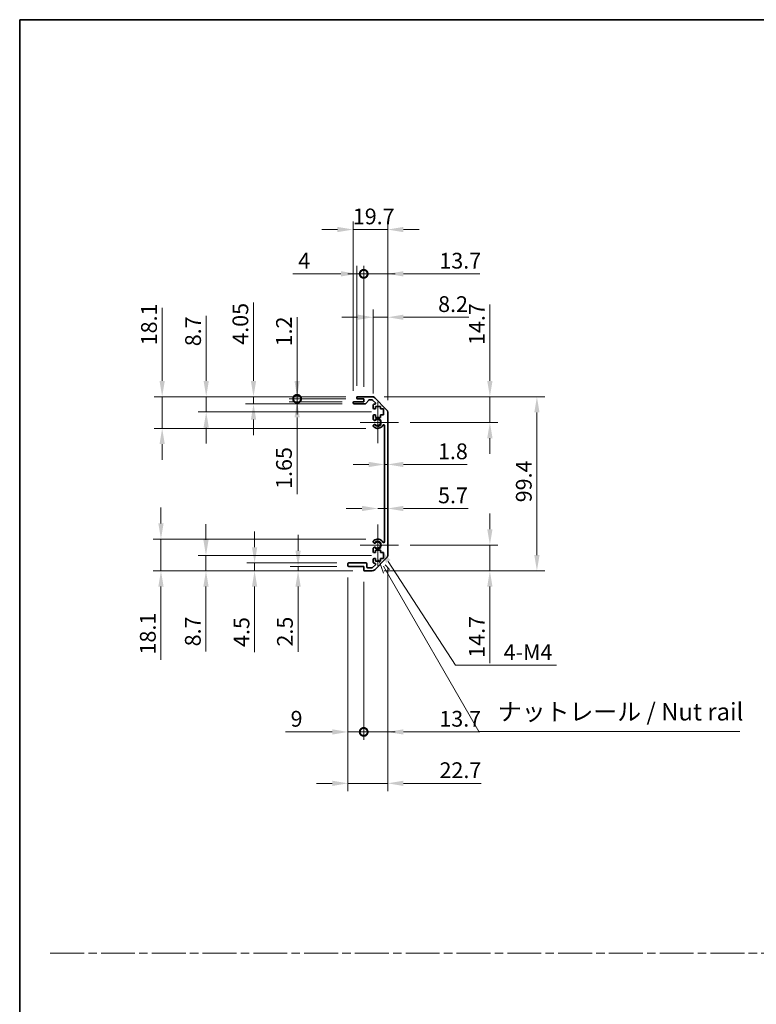
# Model space of a CAD drawing. Units: millimetres. Extents: x 0 to 7078, y 0 to 1264.
# Drawn here: x 4722 to 5143, y 562 to 1124 of the extents above; entities that cross this region are included whole.
import ezdxf

# ---------------------------------------------------------------- set-up
doc = ezdxf.new("R2010")
doc.units = ezdxf.units.MM
doc.header["$LTSCALE"] = 4.5
doc.linetypes.add('CHAIN', pattern=[0.3543, 0.2362, -0.0295, 0.0591, -0.0295])
doc.layers.get('Defpoints').update_dxf_attribs({"lineweight": 25})
for name, color, linetype, lineweight in [('Border (ISO)', 7, 'Continuous', 35), ('Center Mark (ISO)', 131, 'Continuous', 18), ('Dimension (ISO)', 7, 'Continuous', 18), ('Dimension (ISO) @ 1', 7, 'Continuous', 18), ('Sketch Geometry (ISO)', 7, 'Continuous', 18), ('Symbol (ISO)', 7, 'Continuous', 18), ('Visible (ISO)', 7, 'Continuous', 35), ('Visible Narrow (ISO)', 7, 'Continuous', 25)]:
    doc.layers.add(name, color=color, linetype=linetype, lineweight=lineweight)
doc.styles.add('Note Text (TK)', font='txt')
doc.dimstyles.new('Default - Method 1b (TK)', dxfattribs={"dimscale": 4.5, "dimtxt": 2.5, "dimasz": 2.5, "dimexe": 1, "dimexo": 1.5, "dimgap": 1, "dimtad": 1, "dimtoh": 1, "dimrnd": 1e-08, "dimdsep": 46, "dimtxsty": 'Note Text (TK)', "dimcen": 0.09, "dimdle": 5, "dimclrd": 100, "dimclre": 100, "dimclrt": 7, "dimadec": 1, "dimazin": 1, "dimtfac": 1, "dimtmove": 0, "dimatfit": 3, "dimfxl": 1, "dimtolj": 1, "dimlwd": -1, "dimlwe": -1, "dimarcsym": 0})

# ---------------------------------------------------------------- blocks, each defined once
blk = doc.blocks.new('図面枠 tk図枠')
at = {"layer": 'Border (ISO)'}
for q in [(405.5, 289), (14.5, 8)]:
    blk.add_line((14.5, 289), q, dxfattribs=at)
blk = doc.blocks.new('*D80')
at = {"layer": 'Defpoints', "color": 0}
for p in [(4930.38, 870.13), (4932.18, 870.13), (4932.18, 870.13)]:
    blk.add_point(p, dxfattribs=at)
at = {"layer": 'Dimension (ISO)', "color": 100}
for p, q in [((4921.38, 870.13), (4912.38, 870.13)), ((4930.38, 870.13), (4932.18, 870.13)), ((4941.18, 870.13), (4977.66, 870.13))]:
    blk.add_line(p, q, dxfattribs=at)
for points in [[(4921.38, 871.63), (4921.38, 868.63), (4930.38, 870.13)], [(4941.18, 871.63), (4941.18, 868.63), (4932.18, 870.13)]]:
    blk.add_solid(points, dxfattribs=at)
at = {"layer": 'Dimension (ISO)', "color": 7, "insert": (4960.9, 877.63), "char_height": 9, "attachment_point": 4, "style": 'Note Text (TK)'}
blk.add_mtext('\\A1;1.8', dxfattribs=at)
blk = doc.blocks.new('*D81')
at = {"layer": 'Defpoints', "color": 0}
for p in [(4932.18, 844.99), (4932.18, 844.99), (4926.48, 824.12)]:
    blk.add_point(p, dxfattribs=at)
at = {"layer": 'Dimension (ISO)', "color": 100}
for p, q in [((4917.48, 844.99), (4908.48, 844.99)), ((4926.48, 844.99), (4932.18, 844.99)), ((4941.18, 844.99), (4978.23, 844.99))]:
    blk.add_line(p, q, dxfattribs=at)
for points in [[(4917.48, 846.49), (4917.48, 843.49), (4926.48, 844.99)], [(4941.18, 846.49), (4941.18, 843.49), (4932.18, 844.99)]]:
    blk.add_solid(points, dxfattribs=at)
at = {"layer": 'Dimension (ISO)', "color": 7, "insert": (4960.96, 852.49), "char_height": 9, "attachment_point": 4, "style": 'Note Text (TK)'}
blk.add_mtext('\\A1;5.7', dxfattribs=at)
blk = doc.blocks.new('*D82')
at = {"layer": 'Defpoints', "color": 0}
for p in [(4923.35, 908.82), (4990.55, 908.82), (4938.28, 894.12)]:
    blk.add_point(p, dxfattribs=at)
at = {"layer": 'Dimension (ISO)', "color": 100}
for p, q in [((4990.55, 917.82), (4990.55, 961.43)), ((4930.1, 908.82), (4995.05, 908.82)), ((4990.55, 894.12), (4990.55, 908.82)), ((4945.03, 894.12), (4995.05, 894.12)), ((4990.55, 885.12), (4990.55, 876.12))]:
    blk.add_line(p, q, dxfattribs=at)
for points in [[(4989.05, 917.82), (4992.05, 917.82), (4990.55, 908.82)], [(4989.05, 885.12), (4992.05, 885.12), (4990.55, 894.12)]]:
    blk.add_solid(points, dxfattribs=at)
at = {"layer": 'Dimension (ISO)', "color": 7, "insert": (4983.05, 938.33), "char_height": 9, "attachment_point": 4, "rotation": 90, "style": 'Note Text (TK)'}
blk.add_mtext('\\A1;14.7', dxfattribs=at)
blk = doc.blocks.new('*D83')
at = {"layer": 'Defpoints', "color": 0}
for p in [(4938.28, 824.12), (4923.35, 809.42), (4990.55, 809.42)]:
    blk.add_point(p, dxfattribs=at)
at = {"layer": 'Dimension (ISO)', "color": 100}
for p, q in [((4990.55, 833.12), (4990.55, 842.12)), ((4945.03, 824.12), (4995.05, 824.12)), ((4990.55, 824.12), (4990.55, 809.42)), ((4930.1, 809.42), (4995.05, 809.42)), ((4990.55, 800.42), (4990.55, 756.81))]:
    blk.add_line(p, q, dxfattribs=at)
for points in [[(4989.05, 833.12), (4992.05, 833.12), (4990.55, 824.12)], [(4989.05, 800.42), (4992.05, 800.42), (4990.55, 809.42)]]:
    blk.add_solid(points, dxfattribs=at)
at = {"layer": 'Dimension (ISO)', "color": 7, "insert": (4983.05, 759.81), "char_height": 9, "attachment_point": 4, "rotation": 90, "style": 'Note Text (TK)'}
blk.add_mtext('\\A1;14.7', dxfattribs=at)
blk = doc.blocks.new('*D84')
at = {"layer": 'Defpoints', "color": 0}
for p in [(4923.35, 908.82), (4923.35, 809.42), (5017.41, 809.42)]:
    blk.add_point(p, dxfattribs=at)
at = {"layer": 'Dimension (ISO)', "color": 100}
for p, q in [((4930.1, 908.82), (5021.91, 908.82)), ((5017.41, 899.82), (5017.41, 818.42)), ((4930.1, 809.42), (5021.91, 809.42))]:
    blk.add_line(p, q, dxfattribs=at)
for points in [[(5015.91, 899.82), (5018.91, 899.82), (5017.41, 908.82)], [(5015.91, 818.42), (5018.91, 818.42), (5017.41, 809.42)]]:
    blk.add_solid(points, dxfattribs=at)
at = {"layer": 'Dimension (ISO)', "color": 7, "insert": (5009.91, 848.53), "char_height": 9, "attachment_point": 4, "rotation": 90, "style": 'Note Text (TK)'}
blk.add_mtext('\\A1;99.4', dxfattribs=at)
blk = doc.blocks.new('*D85')
at = {"layer": 'Defpoints', "color": 0}
for p in [(4932.18, 954.16), (4923.98, 903.97), (4932.18, 899.99)]:
    blk.add_point(p, dxfattribs=at)
at = {"layer": 'Dimension (ISO)', "color": 100}
for p, q in [((4923.98, 910.72), (4923.98, 958.66)), ((4932.18, 906.74), (4932.18, 958.66)), ((4914.98, 954.16), (4905.98, 954.16)), ((4923.98, 954.16), (4932.18, 954.16)), ((4941.18, 954.16), (4978.46, 954.16))]:
    blk.add_line(p, q, dxfattribs=at)
for points in [[(4914.98, 955.66), (4914.98, 952.66), (4923.98, 954.16)], [(4941.18, 955.66), (4941.18, 952.66), (4932.18, 954.16)]]:
    blk.add_solid(points, dxfattribs=at)
at = {"layer": 'Dimension (ISO)', "color": 7, "insert": (4960.99, 961.66), "char_height": 9, "attachment_point": 4, "style": 'Note Text (TK)'}
blk.add_mtext('\\A1;8.2', dxfattribs=at)
blk = doc.blocks.new('_DotSmall')
at = {"color": 0, "linetype": 'ByBlock', "const_width": 0.5}
blk.add_lwpolyline([(-0.0625, 0, 1), (0.0625, 0, 1)], format="xyb", close=True, dxfattribs=at)
blk = doc.blocks.new('*D86')
at = {"layer": 'Defpoints', "color": 0}
for p in [(4918.48, 978.94), (4914.48, 908.32), (4918.48, 907.62)]:
    blk.add_point(p, dxfattribs=at)
at = {"layer": 'Dimension (ISO)', "color": 100}
for p, q in [((4905.48, 978.94), (4878.1, 978.94)), ((4914.48, 915.07), (4914.48, 983.44)), ((4918.48, 978.94), (4914.48, 978.94)), ((4918.48, 914.37), (4918.48, 983.44)), ((4918.48, 978.94), (4936.48, 978.94))]:
    blk.add_line(p, q, dxfattribs=at)
blk.add_solid([(4905.48, 980.44), (4905.48, 977.44), (4914.48, 978.94)], dxfattribs=at)
at = {"layer": 'Dimension (ISO)', "color": 100, "xscale": 9, "yscale": 9, "zscale": 9, "rotation": 180}
blk.add_blockref('_DotSmall', (4918.48, 978.94), dxfattribs=at)
at = {"layer": 'Dimension (ISO)', "color": 7, "insert": (4881.1, 986.44), "char_height": 9, "attachment_point": 4, "style": 'Note Text (TK)'}
blk.add_mtext('\\A1;4', dxfattribs=at)
blk = doc.blocks.new('*D87')
at = {"layer": 'Defpoints', "color": 0}
for p in [(4932.18, 978.94), (4918.48, 907.62), (4932.18, 899.99)]:
    blk.add_point(p, dxfattribs=at)
at = {"layer": 'Dimension (ISO)', "color": 100}
for p, q in [((4918.48, 978.94), (4909.48, 978.94)), ((4918.48, 914.37), (4918.48, 983.44)), ((4918.48, 978.94), (4932.18, 978.94)), ((4932.18, 906.74), (4932.18, 983.44)), ((4941.18, 978.94), (4984.79, 978.94))]:
    blk.add_line(p, q, dxfattribs=at)
blk.add_solid([(4941.18, 980.44), (4941.18, 977.44), (4932.18, 978.94)], dxfattribs=at)
at = {"layer": 'Dimension (ISO)', "color": 100, "xscale": 9, "yscale": 9, "zscale": 9}
blk.add_blockref('_DotSmall', (4918.48, 978.94), dxfattribs=at)
at = {"layer": 'Dimension (ISO)', "color": 7, "insert": (4961.69, 986.44), "char_height": 9, "attachment_point": 4, "style": 'Note Text (TK)'}
blk.add_mtext('\\A1;13.7', dxfattribs=at)
blk = doc.blocks.new('*D88')
at = {"layer": 'Defpoints', "color": 0}
for p in [(4932.18, 1004.22), (4912.48, 905.47), (4932.18, 899.99)]:
    blk.add_point(p, dxfattribs=at)
at = {"layer": 'Dimension (ISO)', "color": 100}
for p, q in [((4912.48, 912.22), (4912.48, 1008.72)), ((4932.18, 906.74), (4932.18, 1008.72)), ((4903.48, 1004.22), (4894.48, 1004.22)), ((4912.48, 1004.22), (4932.18, 1004.22)), ((4941.18, 1004.22), (4950.18, 1004.22))]:
    blk.add_line(p, q, dxfattribs=at)
for points in [[(4903.48, 1005.72), (4903.48, 1002.72), (4912.48, 1004.22)], [(4941.18, 1005.72), (4941.18, 1002.72), (4932.18, 1004.22)]]:
    blk.add_solid(points, dxfattribs=at)
at = {"layer": 'Dimension (ISO)', "color": 7, "insert": (4912.28, 1011.72), "char_height": 9, "attachment_point": 4, "style": 'Note Text (TK)'}
blk.add_mtext('\\A1;19.7', dxfattribs=at)
blk = doc.blocks.new('*D89')
at = {"layer": 'Defpoints', "color": 0}
for p in [(4909.48, 812.42), (4918.48, 809.92), (4918.48, 717.47)]:
    blk.add_point(p, dxfattribs=at)
at = {"layer": 'Dimension (ISO)', "color": 100}
for p, q in [((4909.48, 805.67), (4909.48, 712.97)), ((4918.48, 803.17), (4918.48, 712.97)), ((4900.48, 717.47), (4873.73, 717.47)), ((4918.48, 717.47), (4909.48, 717.47)), ((4918.48, 717.47), (4936.48, 717.47))]:
    blk.add_line(p, q, dxfattribs=at)
blk.add_solid([(4900.48, 718.97), (4900.48, 715.97), (4909.48, 717.47)], dxfattribs=at)
at = {"layer": 'Dimension (ISO)', "color": 100, "xscale": 9, "yscale": 9, "zscale": 9, "rotation": 180}
blk.add_blockref('_DotSmall', (4918.48, 717.47), dxfattribs=at)
at = {"layer": 'Dimension (ISO)', "color": 7, "insert": (4876.73, 724.97), "char_height": 9, "attachment_point": 4, "style": 'Note Text (TK)'}
blk.add_mtext('\\A1;9', dxfattribs=at)
blk = doc.blocks.new('*D90')
at = {"layer": 'Defpoints', "color": 0}
for p in [(4932.18, 818.25), (4918.48, 809.92), (4932.18, 717.47)]:
    blk.add_point(p, dxfattribs=at)
at = {"layer": 'Dimension (ISO)', "color": 100}
for p, q in [((4932.18, 811.5), (4932.18, 712.97)), ((4918.48, 803.17), (4918.48, 712.97)), ((4918.48, 717.47), (4909.48, 717.47)), ((4918.48, 717.47), (4932.18, 717.47)), ((4941.18, 717.47), (4984.79, 717.47))]:
    blk.add_line(p, q, dxfattribs=at)
blk.add_solid([(4941.18, 718.97), (4941.18, 715.97), (4932.18, 717.47)], dxfattribs=at)
at = {"layer": 'Dimension (ISO)', "color": 100, "xscale": 9, "yscale": 9, "zscale": 9}
blk.add_blockref('_DotSmall', (4918.48, 717.47), dxfattribs=at)
at = {"layer": 'Dimension (ISO)', "color": 7, "insert": (4961.69, 724.97), "char_height": 9, "attachment_point": 4, "style": 'Note Text (TK)'}
blk.add_mtext('\\A1;13.7', dxfattribs=at)
blk = doc.blocks.new('引出線注記5')
at = {"layer": 'Symbol (ISO)', "color": 100}
for p, q in [((65.8, 211.91), (66.44, 210.03)), ((66.87, 210.28), (66.43, 211.04)), ((67.3, 210.53), (66.7, 211.22)), ((66.87, 210.28), (80.06, 187.43)), ((80.06, 187.43), (82.56, 187.43)), ((82.56, 187.43), (117.33, 187.43))]:
    blk.add_line(p, q, dxfattribs=at)
at = {"layer": 'Symbol (ISO)', "color": 7, "insert": (82.77, 188.22), "char_height": 2.5, "attachment_point": 7, "style": 'Note Text (TK)'}
blk.add_mtext('ナットレール / Nut rail', dxfattribs=at)
blk = doc.blocks.new('*D91')
at = {"layer": 'Defpoints', "color": 0}
for p in [(4926.48, 824.12), (4927.66, 822.29)]:
    blk.add_point(p, dxfattribs=at)
at = {"layer": 'Dimension (ISO)', "color": 100}
for p, q in [((4970.88, 755.51), (4932.55, 814.73)), ((5028.58, 755.51), (4970.88, 755.51))]:
    blk.add_line(p, q, dxfattribs=at)
blk.add_solid([(4933.81, 815.55), (4931.3, 813.92), (4927.66, 822.29)], dxfattribs=at)
at = {"layer": 'Dimension (ISO)', "color": 7, "insert": (4995.65, 763.01), "char_height": 9, "attachment_point": 4, "style": 'Note Text (TK)'}
blk.add_mtext('\\A1; 4-M4', dxfattribs=at)
blk = doc.blocks.new('*D92')
at = {"layer": 'Defpoints', "color": 0}
for p in [(4932.18, 818.25), (4909.48, 812.42), (4932.18, 688.12)]:
    blk.add_point(p, dxfattribs=at)
at = {"layer": 'Dimension (ISO)', "color": 100}
for p, q in [((4932.18, 811.5), (4932.18, 683.62)), ((4909.48, 805.67), (4909.48, 683.62)), ((4900.48, 688.12), (4891.48, 688.12)), ((4909.48, 688.12), (4932.18, 688.12)), ((4941.18, 688.12), (4985.6, 688.12))]:
    blk.add_line(p, q, dxfattribs=at)
for points in [[(4900.48, 689.62), (4900.48, 686.62), (4909.48, 688.12)], [(4941.18, 689.62), (4941.18, 686.62), (4932.18, 688.12)]]:
    blk.add_solid(points, dxfattribs=at)
at = {"layer": 'Dimension (ISO)', "color": 7, "insert": (4961.78, 695.62), "char_height": 9, "attachment_point": 4, "style": 'Note Text (TK)'}
blk.add_mtext('\\A1;22.7', dxfattribs=at)
blk = doc.blocks.new('*D93')
at = {"layer": 'Defpoints', "color": 0}
for p in [(4880.45, 908.82), (4914.98, 908.82), (4914.98, 907.62)]:
    blk.add_point(p, dxfattribs=at)
at = {"layer": 'Dimension (ISO)', "color": 100}
for p, q in [((4880.45, 917.82), (4880.45, 954.24)), ((4908.23, 908.82), (4875.95, 908.82)), ((4908.23, 907.62), (4875.95, 907.62)), ((4880.45, 907.62), (4880.45, 908.82)), ((4880.45, 907.62), (4880.45, 898.62))]:
    blk.add_line(p, q, dxfattribs=at)
blk.add_solid([(4878.95, 917.82), (4881.95, 917.82), (4880.45, 908.82)], dxfattribs=at)
at = {"layer": 'Dimension (ISO)', "color": 100, "xscale": 9, "yscale": 9, "zscale": 9, "rotation": 90}
blk.add_blockref('_DotSmall', (4880.45, 907.62), dxfattribs=at)
at = {"layer": 'Dimension (ISO)', "color": 7, "insert": (4872.95, 937.53), "char_height": 9, "attachment_point": 4, "rotation": 90, "style": 'Note Text (TK)'}
blk.add_mtext('\\A1;1.2', dxfattribs=at)
blk = doc.blocks.new('*D94')
at = {"layer": 'Defpoints', "color": 0}
for p in [(4880.45, 907.62), (4912.98, 905.97), (4914.98, 907.62)]:
    blk.add_point(p, dxfattribs=at)
at = {"layer": 'Dimension (ISO)', "color": 100}
for p, q in [((4880.45, 907.62), (4880.45, 925.62)), ((4908.23, 907.62), (4875.95, 907.62)), ((4906.23, 905.97), (4875.95, 905.97)), ((4880.45, 907.62), (4880.45, 905.97)), ((4880.45, 896.97), (4880.45, 853.19))]:
    blk.add_line(p, q, dxfattribs=at)
blk.add_solid([(4878.95, 896.97), (4881.95, 896.97), (4880.45, 905.97)], dxfattribs=at)
at = {"layer": 'Dimension (ISO)', "color": 100, "xscale": 9, "yscale": 9, "zscale": 9, "rotation": 270}
blk.add_blockref('_DotSmall', (4880.45, 907.62), dxfattribs=at)
at = {"layer": 'Dimension (ISO)', "color": 7, "insert": (4872.95, 856.19), "char_height": 9, "attachment_point": 4, "rotation": 90, "style": 'Note Text (TK)'}
blk.add_mtext('\\A1;1.65', dxfattribs=at)
blk = doc.blocks.new('*D95')
at = {"layer": 'Defpoints', "color": 0}
for p in [(4855.55, 908.82), (4914.98, 908.82), (4912.98, 904.77)]:
    blk.add_point(p, dxfattribs=at)
at = {"layer": 'Dimension (ISO)', "color": 100}
for p, q in [((4855.55, 917.82), (4855.55, 962.64)), ((4908.23, 908.82), (4851.05, 908.82)), ((4855.55, 904.77), (4855.55, 908.82)), ((4906.23, 904.77), (4851.05, 904.77)), ((4855.55, 895.77), (4855.55, 886.77))]:
    blk.add_line(p, q, dxfattribs=at)
for points in [[(4854.05, 917.82), (4857.05, 917.82), (4855.55, 908.82)], [(4854.05, 895.77), (4857.05, 895.77), (4855.55, 904.77)]]:
    blk.add_solid(points, dxfattribs=at)
at = {"layer": 'Dimension (ISO)', "color": 7, "insert": (4848.05, 938.47), "char_height": 9, "attachment_point": 4, "rotation": 90, "style": 'Note Text (TK)'}
blk.add_mtext('\\A1;4.05', dxfattribs=at)
blk = doc.blocks.new('*D96')
at = {"layer": 'Defpoints', "color": 0}
for p in [(4828.53, 908.82), (4914.98, 908.82), (4929.73, 900.12)]:
    blk.add_point(p, dxfattribs=at)
at = {"layer": 'Dimension (ISO)', "color": 100}
for p, q in [((4828.53, 917.82), (4828.53, 954.93)), ((4908.23, 908.82), (4824.03, 908.82)), ((4828.53, 900.12), (4828.53, 908.82)), ((4922.98, 900.12), (4824.03, 900.12)), ((4828.53, 891.12), (4828.53, 882.12))]:
    blk.add_line(p, q, dxfattribs=at)
for points in [[(4827.03, 917.82), (4830.03, 917.82), (4828.53, 908.82)], [(4827.03, 891.12), (4830.03, 891.12), (4828.53, 900.12)]]:
    blk.add_solid(points, dxfattribs=at)
at = {"layer": 'Dimension (ISO)', "color": 7, "insert": (4821.03, 937.61), "char_height": 9, "attachment_point": 4, "rotation": 90, "style": 'Note Text (TK)'}
blk.add_mtext('\\A1;8.7', dxfattribs=at)
blk = doc.blocks.new('*D97')
at = {"layer": 'Defpoints', "color": 0}
for p in [(4803.37, 908.82), (4914.98, 908.82), (4926.48, 890.72)]:
    blk.add_point(p, dxfattribs=at)
at = {"layer": 'Dimension (ISO)', "color": 100}
for p, q in [((4803.37, 917.82), (4803.37, 959.59)), ((4908.23, 908.82), (4798.87, 908.82)), ((4803.37, 890.72), (4803.37, 908.82)), ((4919.73, 890.72), (4798.87, 890.72)), ((4803.37, 881.72), (4803.37, 872.72))]:
    blk.add_line(p, q, dxfattribs=at)
for points in [[(4801.87, 917.82), (4804.87, 917.82), (4803.37, 908.82)], [(4801.87, 881.72), (4804.87, 881.72), (4803.37, 890.72)]]:
    blk.add_solid(points, dxfattribs=at)
at = {"layer": 'Dimension (ISO)', "color": 7, "insert": (4795.87, 938.13), "char_height": 9, "attachment_point": 4, "rotation": 90, "style": 'Note Text (TK)'}
blk.add_mtext('\\A1;18.1', dxfattribs=at)
blk = doc.blocks.new('*D98')
at = {"layer": 'Defpoints', "color": 0}
for p in [(4881, 809.42), (4909.98, 811.92), (4918.98, 809.42)]:
    blk.add_point(p, dxfattribs=at)
at = {"layer": 'Dimension (ISO)', "color": 100}
for p, q in [((4881, 820.92), (4881, 829.92)), ((4903.23, 811.92), (4876.5, 811.92)), ((4912.23, 809.42), (4876.5, 809.42)), ((4881, 811.92), (4881, 809.42)), ((4881, 800.42), (4881, 763.2))]:
    blk.add_line(p, q, dxfattribs=at)
for points in [[(4879.5, 820.92), (4882.5, 820.92), (4881, 811.92)], [(4879.5, 800.42), (4882.5, 800.42), (4881, 809.42)]]:
    blk.add_solid(points, dxfattribs=at)
at = {"layer": 'Dimension (ISO)', "color": 7, "insert": (4873.5, 766.2), "char_height": 9, "attachment_point": 4, "rotation": 90, "style": 'Note Text (TK)'}
blk.add_mtext('\\A1;2.5', dxfattribs=at)
blk = doc.blocks.new('*D99')
at = {"layer": 'Defpoints', "color": 0}
for p in [(4856.17, 809.42), (4909.98, 813.92), (4918.98, 809.42)]:
    blk.add_point(p, dxfattribs=at)
at = {"layer": 'Dimension (ISO)', "color": 100}
for p, q in [((4856.17, 822.92), (4856.17, 831.92)), ((4903.23, 813.92), (4851.67, 813.92)), ((4912.23, 809.42), (4851.67, 809.42)), ((4856.17, 813.92), (4856.17, 809.42)), ((4856.17, 800.42), (4856.17, 762.97))]:
    blk.add_line(p, q, dxfattribs=at)
for points in [[(4854.67, 822.92), (4857.67, 822.92), (4856.17, 813.92)], [(4854.67, 800.42), (4857.67, 800.42), (4856.17, 809.42)]]:
    blk.add_solid(points, dxfattribs=at)
at = {"layer": 'Dimension (ISO)', "color": 7, "insert": (4848.67, 765.97), "char_height": 9, "attachment_point": 4, "rotation": 90, "style": 'Note Text (TK)'}
blk.add_mtext('\\A1;4.5', dxfattribs=at)
blk = doc.blocks.new('*D100')
at = {"layer": 'Defpoints', "color": 0}
for p in [(4929.73, 818.12), (4828.39, 809.42), (4918.98, 809.42)]:
    blk.add_point(p, dxfattribs=at)
at = {"layer": 'Dimension (ISO)', "color": 100}
for p, q in [((4828.39, 827.12), (4828.39, 836.12)), ((4922.98, 818.12), (4823.89, 818.12)), ((4828.39, 818.12), (4828.39, 809.42)), ((4912.23, 809.42), (4823.89, 809.42)), ((4828.39, 800.42), (4828.39, 763.31))]:
    blk.add_line(p, q, dxfattribs=at)
for points in [[(4826.89, 827.12), (4829.89, 827.12), (4828.39, 818.12)], [(4826.89, 800.42), (4829.89, 800.42), (4828.39, 809.42)]]:
    blk.add_solid(points, dxfattribs=at)
at = {"layer": 'Dimension (ISO)', "color": 7, "insert": (4820.89, 766.31), "char_height": 9, "attachment_point": 4, "rotation": 90, "style": 'Note Text (TK)'}
blk.add_mtext('\\A1;8.7', dxfattribs=at)
blk = doc.blocks.new('*D101')
at = {"layer": 'Defpoints', "color": 0}
for p in [(4926.48, 827.52), (4802.69, 809.42), (4918.98, 809.42)]:
    blk.add_point(p, dxfattribs=at)
at = {"layer": 'Dimension (ISO)', "color": 100}
for p, q in [((4802.69, 836.52), (4802.69, 845.52)), ((4919.73, 827.52), (4798.19, 827.52)), ((4802.69, 827.52), (4802.69, 809.42)), ((4912.23, 809.42), (4798.19, 809.42)), ((4802.69, 800.42), (4802.69, 758.65))]:
    blk.add_line(p, q, dxfattribs=at)
for points in [[(4801.19, 836.52), (4804.19, 836.52), (4802.69, 827.52)], [(4801.19, 800.42), (4804.19, 800.42), (4802.69, 809.42)]]:
    blk.add_solid(points, dxfattribs=at)
at = {"layer": 'Dimension (ISO)', "color": 7, "insert": (4795.19, 761.65), "char_height": 9, "attachment_point": 4, "rotation": 90, "style": 'Note Text (TK)'}
blk.add_mtext('\\A1;18.1', dxfattribs=at)

msp = doc.modelspace()

# ---------------------------------------------------------------- linework, layer by layer
at = {"layer": 'Center Mark (ISO)', "linetype": 'Continuous'}
for p, q in [((4926.481, 894.119), (4926.481, 905.919)), ((4926.481, 894.119), (4916.481, 894.119)), ((4926.481, 894.119), (4938.281, 894.119)), ((4926.481, 894.119), (4926.481, 882.319)), ((4926.481, 824.119), (4926.481, 835.919)), ((4926.481, 824.119), (4916.481, 824.119)), ((4926.481, 824.119), (4938.281, 824.119)), ((4926.481, 824.119), (4926.481, 812.319))]:
    msp.add_line(p, q, dxfattribs=at)
at = {"layer": 'Sketch Geometry (ISO)', "color": 4, "linetype": 'CHAIN', "ltscale": 18.194183}
msp.add_line((4739.464, 591.218), (6264.297, 591.218), dxfattribs=at)
at = {"layer": 'Visible (ISO)'}
for p, q in [((4912.481, 905.269), (4912.481, 905.469)), ((4912.981, 905.969), (4918.481, 905.969)), ((4914.481, 908.119), (4914.481, 908.319)), ((4914.981, 908.819), (4923.353, 908.819)), ((4918.481, 907.619), (4914.981, 907.619)), ((4918.481, 905.969), (4918.481, 907.619)), ((4921.332, 906.852), (4919.63, 904.937)), ((4923.228, 907.019), (4921.706, 907.019)), ((4925.132, 905.323), (4923.582, 906.873)), ((4924.767, 908.234), (4931.595, 901.405)), ((4919.257, 904.769), (4912.981, 904.769)), ((4923.981, 902.319), (4923.981, 903.969)), ((4924.481, 904.469), (4924.778, 904.469)), ((4925.231, 901.819), (4924.481, 901.819)), ((4925.231, 903.219), (4925.231, 901.819)), ((4928.031, 903.219), (4925.231, 903.219)), ((4928.031, 901.819), (4928.031, 903.219)), ((4929.731, 901.819), (4928.031, 901.819)), ((4929.731, 898.419), (4929.731, 901.819)), ((4932.181, 899.991), (4932.181, 818.248)), ((4923.981, 895.792), (4923.981, 897.919)), ((4924.481, 898.419), (4925.231, 898.419)), ((4925.231, 898.419), (4925.231, 897.019)), ((4925.231, 897.019), (4928.031, 897.019)), ((4928.031, 898.419), (4929.731, 898.419)), ((4928.031, 897.019), (4928.031, 898.419)), ((4923.981, 891.933), (4923.981, 892.447)), ((4930.381, 826.029), (4930.381, 892.21)), ((4923.981, 825.792), (4923.981, 826.306)), ((4923.981, 820.319), (4923.981, 822.447)), ((4925.231, 821.219), (4925.231, 819.819)), ((4928.031, 821.219), (4925.231, 821.219)), ((4928.031, 819.819), (4928.031, 821.219)), ((4923.981, 814.269), (4923.981, 815.919)), ((4925.231, 819.819), (4924.481, 819.819)), ((4924.481, 816.419), (4925.231, 816.419)), ((4931.595, 816.834), (4924.767, 810.005)), ((4925.231, 816.419), (4925.231, 815.019)), ((4925.231, 815.019), (4928.031, 815.019)), ((4929.731, 819.819), (4928.031, 819.819)), ((4928.031, 816.419), (4929.731, 816.419)), ((4928.031, 815.019), (4928.031, 816.419)), ((4929.731, 816.419), (4929.731, 819.819)), ((4909.481, 812.419), (4909.481, 813.419)), ((4909.981, 813.919), (4919.781, 813.919)), ((4918.481, 811.919), (4909.981, 811.919)), ((4918.481, 809.919), (4918.481, 811.919)), ((4923.353, 809.419), (4918.981, 809.419)), ((4920.281, 813.419), (4920.281, 811.719)), ((4920.781, 811.219), (4923.228, 811.219)), ((4923.582, 811.366), (4925.132, 812.916)), ((4924.778, 813.769), (4924.481, 813.769))]:
    msp.add_line(p, q, dxfattribs=at)
for centre, radius, start, end in [((4912.981, 905.469), 0.5, 90, 180), ((4912.981, 905.269), 0.5, 180, 270), ((4914.981, 908.319), 0.5, 90, 180), ((4914.981, 908.119), 0.5, 180, 270), ((4919.257, 905.269), 0.5, 270, 318.36646), ((4921.706, 906.519), 0.5, 90, 138.36646), ((4923.228, 906.519), 0.5, 45, 90), ((4923.353, 906.819), 2, 45, 90), ((4924.778, 904.969), 0.5, 270, 45), ((4924.481, 903.969), 0.5, 90, 180), ((4924.481, 902.319), 0.5, 180, 270), ((4930.181, 899.991), 2, 0, 45), ((4924.481, 897.919), 0.5, 90, 180), ((4924.739, 896.049), 0.8, 198.7439, 312.07979), ((4926.481, 894.119), 1.8, 227.92021, 132.07979), ((4924.739, 892.19), 0.8, 47.92021, 161.2561), ((4924.739, 892.19), 0.8, 198.7439, 227.92021), ((4926.481, 894.119), 3.4, 227.92021, 330.67947), ((4929.881, 892.21), 0.5, 0, 150.67947), ((4924.739, 826.049), 0.8, 132.07979, 161.2561), ((4926.481, 824.119), 3.4, 29.32053, 132.07979), ((4924.739, 826.049), 0.8, 198.7439, 312.07979), ((4924.739, 822.19), 0.8, 47.92021, 161.2561), ((4926.481, 824.119), 1.8, 227.92021, 132.07979), ((4929.881, 826.029), 0.5, 209.32053, 0), ((4924.481, 820.319), 0.5, 180, 270), ((4924.481, 815.919), 0.5, 90, 180), ((4930.181, 818.248), 2, 315, 0), ((4909.981, 813.419), 0.5, 90, 180), ((4909.981, 812.419), 0.5, 180, 270), ((4918.981, 809.919), 0.5, 180, 270), ((4919.781, 813.419), 0.5, 0, 90), ((4920.781, 811.719), 0.5, 180, 270), ((4923.228, 811.719), 0.5, 270, 315), ((4923.353, 811.419), 2, 270, 315), ((4924.481, 814.269), 0.5, 180, 270), ((4924.778, 813.269), 0.5, 315, 90)]:
    msp.add_arc(centre, radius, start, end, dxfattribs=at)
at = {"layer": 'Visible Narrow (ISO)'}
for centre in [(4926.481, 894.119), (4926.481, 824.119)]:
    msp.add_arc(centre, 2.179, 211.48883, 148.51117, dxfattribs=at)

# ---------------------------------------------------------------- block references
at = {"xscale": 4, "yscale": 4, "zscale": 4}
msp.add_blockref('図面枠 tk図枠', (4664, -32), dxfattribs=at)
at = {"layer": 'Symbol (ISO)', "xscale": 4, "yscale": 4, "zscale": 4}
msp.add_blockref('引出線注記5', (4664, -32), dxfattribs=at)

# ---------------------------------------------------------------- dimensions: what is measured, and where the dimension line sits
at = {"layer": 'Dimension (ISO) @ 1', "color": 100}
for base, p1, p2, angle, override, picture, middle in [((4932.181, 1004.218), (4912.481, 905.469), (4932.181, 899.991), 180, {"dimscale": 1, "dimtxt": 9, "dimasz": 9, "dimexe": 4.5, "dimexo": 6.75, "dimgap": 3, "dimtoh": 0, "dimdec": 2, "dimcen": 0.405, "dimtp": 0, "dimtm": 0, "dimtdec": 2, "dimtix": 0, "dimtofl": 1, "dimtmove": 0, "dimatfit": 1}, '*D88', (4922.331, 1004.218)), ((4918.481, 978.936), (4914.481, 908.319), (4918.481, 907.619), 180, {"dimscale": 1, "dimtxt": 9, "dimasz": 9, "dimexe": 4.5, "dimexo": 6.75, "dimgap": 3, "dimtoh": 0, "dimdec": 2, "dimblk2": 'DotSmall', "dimsah": 1, "dimcen": 0.405, "dimdle": 0, "dimtp": 0, "dimtm": 0, "dimtdec": 2, "dimtix": 0, "dimtofl": 1, "dimtmove": 0, "dimatfit": 1}, '*D86', (4883.933, 978.936)), ((4932.181, 978.936), (4918.481, 907.619), (4932.181, 899.991), 180, {"dimscale": 1, "dimtxt": 9, "dimasz": 9, "dimexe": 4.5, "dimexo": 6.75, "dimgap": 3, "dimtoh": 0, "dimdec": 2, "dimblk1": 'DotSmall', "dimsah": 1, "dimcen": 0.405, "dimdle": 0, "dimtp": 0, "dimtm": 0, "dimtdec": 2, "dimtix": 0, "dimtofl": 1, "dimtmove": 0, "dimatfit": 1}, '*D87', (4971.741, 978.936)), ((4932.181, 954.16), (4923.981, 903.969), (4932.181, 899.991), 180, {"dimscale": 1, "dimtxt": 9, "dimasz": 9, "dimexe": 4.5, "dimexo": 6.75, "dimgap": 3, "dimtoh": 0, "dimdec": 2, "dimcen": 0.405, "dimtp": 0, "dimtm": 0, "dimtdec": 2, "dimtix": 0, "dimtofl": 1, "dimtmove": 0, "dimatfit": 1}, '*D85', (4968.226, 954.16)), ((4803.373, 908.819), (4926.481, 890.719), (4914.981, 908.819), 90, {"dimscale": 1, "dimtxt": 9, "dimasz": 9, "dimexe": 4.5, "dimexo": 6.75, "dimgap": 3, "dimtoh": 0, "dimdec": 2, "dimcen": 0.405, "dimtp": 0, "dimtm": 0, "dimtdec": 2, "dimtix": 0, "dimtofl": 1, "dimtmove": 0, "dimatfit": 1}, '*D97', (4803.373, 947.357)), ((4855.552, 908.819), (4912.981, 904.769), (4914.981, 908.819), 90, {"dimscale": 1, "dimtxt": 9, "dimasz": 9, "dimexe": 4.5, "dimexo": 6.75, "dimgap": 3, "dimtoh": 0, "dimdec": 2, "dimcen": 0.405, "dimtp": 0, "dimtm": 0, "dimtdec": 2, "dimtix": 0, "dimtofl": 1, "dimtmove": 0, "dimatfit": 1}, '*D95', (4855.552, 949.051)), ((4990.554, 908.819), (4938.281, 894.119), (4923.353, 908.819), 90, {"dimscale": 1, "dimtxt": 9, "dimasz": 9, "dimexe": 4.5, "dimexo": 6.75, "dimgap": 3, "dimtoh": 0, "dimdec": 2, "dimcen": 0.405, "dimtp": 0, "dimtm": 0, "dimtdec": 2, "dimtix": 0, "dimtofl": 1, "dimtmove": 0, "dimatfit": 1}, '*D82', (4990.554, 948.38)), ((4828.526, 908.819), (4929.731, 900.119), (4914.981, 908.819), 270, {"dimscale": 1, "dimtxt": 9, "dimasz": 9, "dimexe": 4.5, "dimexo": 6.75, "dimgap": 3, "dimtoh": 0, "dimdec": 2, "dimcen": 0.405, "dimtp": 0, "dimtm": 0, "dimtdec": 2, "dimtix": 0, "dimtofl": 1, "dimtmove": 0, "dimatfit": 1}, '*D96', (4828.526, 944.768)), ((4880.454, 908.819), (4914.981, 907.619), (4914.981, 908.819), 90, {"dimscale": 1, "dimtxt": 9, "dimasz": 9, "dimexe": 4.5, "dimexo": 6.75, "dimgap": 3, "dimtoh": 0, "dimdec": 2, "dimblk1": 'DotSmall', "dimsah": 1, "dimcen": 0.405, "dimdle": 0, "dimtp": 0, "dimtm": 0, "dimtdec": 2, "dimtix": 0, "dimtofl": 1, "dimtmove": 0, "dimatfit": 1}, '*D93', (4880.454, 944.385)), ((4880.454, 907.619), (4912.981, 905.969), (4914.981, 907.619), 90, {"dimscale": 1, "dimtxt": 9, "dimasz": 9, "dimexe": 4.5, "dimexo": 6.75, "dimgap": 3, "dimtoh": 0, "dimdec": 2, "dimblk2": 'DotSmall', "dimsah": 1, "dimcen": 0.405, "dimdle": 0, "dimtp": 0, "dimtm": 0, "dimtdec": 2, "dimtix": 0, "dimtofl": 1, "dimtmove": 0, "dimatfit": 1}, '*D94', (4880.454, 866.313)), ((5017.411, 809.419), (4923.353, 908.819), (4923.353, 809.419), 90, {"dimscale": 1, "dimtxt": 9, "dimasz": 9, "dimexe": 4.5, "dimexo": 6.75, "dimgap": 3, "dimtoh": 0, "dimdec": 2, "dimcen": 0.405, "dimtp": 0, "dimtm": 0, "dimtdec": 2, "dimtix": 0, "dimtofl": 0, "dimtmove": 0, "dimatfit": 1}, '*D84', (5017.411, 859.119)), ((4932.181, 844.99), (4926.481, 824.119), (4932.181, 844.99), 180, {"dimscale": 1, "dimtxt": 9, "dimasz": 9, "dimexe": 4.5, "dimexo": 6.75, "dimgap": 3, "dimtoh": 0, "dimdec": 2, "dimcen": 0.405, "dimse1": 1, "dimse2": 1, "dimtp": 0, "dimtm": 0, "dimtdec": 2, "dimtix": 0, "dimtofl": 1, "dimtmove": 0, "dimatfit": 1}, '*D81', (4968.098, 844.99)), ((4802.693, 809.419), (4926.481, 827.52), (4918.981, 809.419), 90, {"dimscale": 1, "dimtxt": 9, "dimasz": 9, "dimexe": 4.5, "dimexo": 6.75, "dimgap": 3, "dimtoh": 0, "dimdec": 2, "dimcen": 0.405, "dimtp": 0, "dimtm": 0, "dimtdec": 2, "dimtix": 0, "dimtofl": 1, "dimtmove": 0, "dimatfit": 1}, '*D101', (4802.693, 770.882)), ((4990.554, 809.419), (4938.281, 824.119), (4923.353, 809.419), 90, {"dimscale": 1, "dimtxt": 9, "dimasz": 9, "dimexe": 4.5, "dimexo": 6.75, "dimgap": 3, "dimtoh": 0, "dimdec": 2, "dimcen": 0.405, "dimtp": 0, "dimtm": 0, "dimtdec": 2, "dimtix": 0, "dimtofl": 1, "dimtmove": 0, "dimatfit": 1}, '*D83', (4990.554, 769.859)), ((4828.387, 809.419), (4929.731, 818.119), (4918.981, 809.419), 90, {"dimscale": 1, "dimtxt": 9, "dimasz": 9, "dimexe": 4.5, "dimexo": 6.75, "dimgap": 3, "dimtoh": 0, "dimdec": 2, "dimcen": 0.405, "dimtp": 0, "dimtm": 0, "dimtdec": 2, "dimtix": 0, "dimtofl": 1, "dimtmove": 0, "dimatfit": 1}, '*D100', (4828.387, 773.471)), ((4856.165, 809.419), (4909.981, 813.919), (4918.981, 809.419), 270, {"dimscale": 1, "dimtxt": 9, "dimasz": 9, "dimexe": 4.5, "dimexo": 6.75, "dimgap": 3, "dimtoh": 0, "dimdec": 2, "dimcen": 0.405, "dimtp": 0, "dimtm": 0, "dimtdec": 2, "dimtix": 0, "dimtofl": 1, "dimtmove": 0, "dimatfit": 1}, '*D99', (4856.165, 773.279)), ((4881.003, 809.419), (4909.981, 811.919), (4918.981, 809.419), 90, {"dimscale": 1, "dimtxt": 9, "dimasz": 9, "dimexe": 4.5, "dimexo": 6.75, "dimgap": 3, "dimtoh": 0, "dimdec": 2, "dimcen": 0.405, "dimtp": 0, "dimtm": 0, "dimtdec": 2, "dimtix": 0, "dimtofl": 1, "dimtmove": 0, "dimatfit": 1}, '*D98', (4881.003, 773.407)), ((4932.181, 688.121), (4909.481, 812.419), (4932.181, 818.248), 180, {"dimscale": 1, "dimtxt": 9, "dimasz": 9, "dimexe": 4.5, "dimexo": 6.75, "dimgap": 3, "dimtoh": 0, "dimdec": 2, "dimcen": 0.405, "dimtp": 0, "dimtm": 0, "dimtdec": 2, "dimtix": 0, "dimtofl": 1, "dimtmove": 0, "dimatfit": 1}, '*D92', (4972.189, 688.121)), ((4932.181, 717.468), (4918.481, 809.919), (4932.181, 818.248), 180, {"dimscale": 1, "dimtxt": 9, "dimasz": 9, "dimexe": 4.5, "dimexo": 6.75, "dimgap": 3, "dimtoh": 0, "dimdec": 2, "dimblk1": 'DotSmall', "dimsah": 1, "dimcen": 0.405, "dimdle": 0, "dimtp": 0, "dimtm": 0, "dimtdec": 2, "dimtix": 0, "dimtofl": 1, "dimtmove": 0, "dimatfit": 1}, '*D90', (4971.741, 717.468)), ((4918.481, 717.468), (4909.481, 812.419), (4918.481, 809.919), 180, {"dimscale": 1, "dimtxt": 9, "dimasz": 9, "dimexe": 4.5, "dimexo": 6.75, "dimgap": 3, "dimtoh": 0, "dimdec": 2, "dimblk2": 'DotSmall', "dimsah": 1, "dimcen": 0.405, "dimdle": 0, "dimtp": 0, "dimtm": 0, "dimtdec": 2, "dimtix": 0, "dimtofl": 1, "dimtmove": 0, "dimatfit": 1}, '*D89', (4879.285, 717.468))]:
    dim = msp.add_linear_dim(base=base, p1=p1, p2=p2, angle=angle, dimstyle='Default - Method 1b (TK)', override=override, dxfattribs=at)
    dim.commit()
    dim.dimension.update_dxf_attribs({"geometry": picture, "text_midpoint": middle, "dimtype": 128})
dim = msp.add_linear_dim(base=(4932.181, 870.133), p1=(4930.381, 870.133), p2=(4932.181, 870.133), dimstyle='Default - Method 1b (TK)', override={"dimscale": 1, "dimtxt": 9, "dimasz": 9, "dimexe": 4.5, "dimexo": 6.75, "dimgap": 3, "dimtoh": 0, "dimdec": 2, "dimcen": 0.405, "dimse1": 1, "dimse2": 1, "dimtp": 0, "dimtm": 0, "dimtdec": 2, "dimtix": 0, "dimtofl": 1, "dimtmove": 0, "dimatfit": 1}, dxfattribs=at)
dim.commit()
dim.dimension.update_dxf_attribs({"geometry": '*D80', "text_midpoint": (4967.778, 870.133), "dimtype": 128})
dim = msp.add_radius_dim(center=(4926.481, 824.119), mpoint=(4927.665, 822.29), text=' 4-M4', dimstyle='Default - Method 1b (TK)', override={"dimscale": 1, "dimtxt": 9, "dimasz": 9, "dimexe": 4.5, "dimexo": 6.75, "dimgap": 3, "dimtih": 1, "dimdec": 2, "dimcen": 0, "dimtp": 0, "dimtm": 0, "dimtdec": 2, "dimtix": 0, "dimtofl": 0, "dimtmove": 0, "dimatfit": 3}, dxfattribs=at)
dim.commit()
dim.dimension.update_dxf_attribs({"geometry": '*D91', "text_midpoint": (5012.113, 755.51), "dimtype": 132})

doc.saveas('drawing.dxf')
